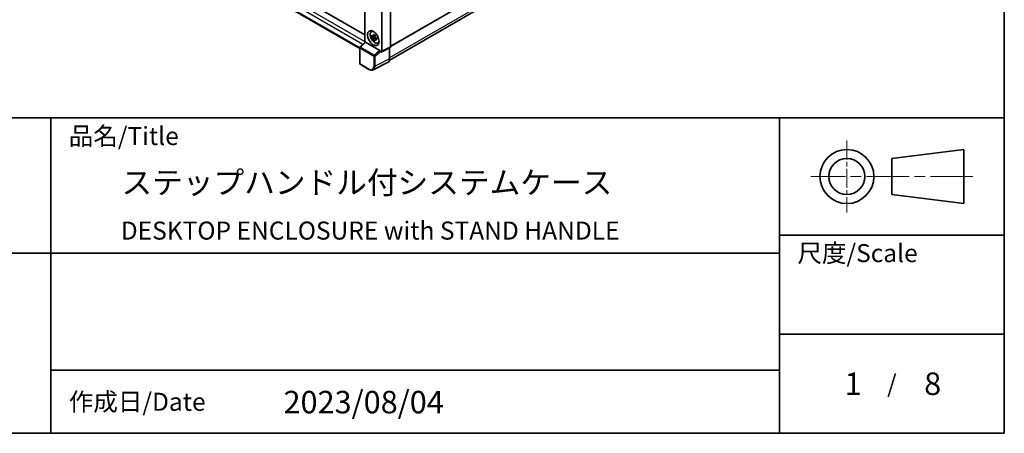
# Model space of a CAD drawing. Units: millimetres. Extents: x -3 to 10428, y -13 to 1673.
# Drawn here: x 1686 to 2343, y -13 to 263 of the extents above; entities that cross this region are included whole.
import ezdxf
from ezdxf.enums import TextEntityAlignment as Align

# ---------------------------------------------------------------- set-up
doc = ezdxf.new("R2010")
doc.units = ezdxf.units.MM
doc.linetypes.add('CHAIN', pattern=[0.3543, 0.2362, -0.0295, 0.0591, -0.0295])
for name, color, linetype, lineweight in [('Border (ISO)', 7, 'Continuous', 35), ('Title (ISO)', 7, 'Continuous', 35), ('Visible (ISO)', 7, 'Continuous', 35), ('Visible Narrow (ISO)', 7, 'Continuous', 25)]:
    doc.layers.add(name, color=color, linetype=linetype, lineweight=lineweight)
doc.styles.add('Note Text (TK)', font='MS PGothic.ttf')
doc.styles.add('文字スタイル67', font='arial.ttf')

# ---------------------------------------------------------------- blocks, each defined once
blk = doc.blocks.new('図面枠 tk図枠')
at = {"layer": 'Border (ISO)'}
for p in [(405.5, 289), (14.5, 8)]:
    blk.add_line(p, (405.5, 8), dxfattribs=at)
blk = doc.blocks.new('表題欄 tk表題欄')
at = {"layer": 'Title (ISO)'}
for p, q in [((74.71, 244.05), (255.71, 244.05)), ((149.71, 244.05), (149.71, 209.05)), ((230.71, 244.05), (230.71, 209.05)), ((255.71, 244.05), (255.71, 209.05)), ((243.21, 239.55), (251.21, 240.55)), ((251.21, 234.55), (251.21, 240.55)), ((243.21, 239.55), (243.21, 235.55)), ((243.21, 235.55), (251.21, 234.55)), ((230.71, 231.05), (255.71, 231.05)), ((74.71, 229.05), (230.71, 229.05)), ((230.71, 220.05), (255.71, 220.05)), ((149.71, 216.05), (230.71, 216.05)), ((255.71, 209.05), (74.71, 209.05))]:
    blk.add_line(p, q, dxfattribs=at)
at = {"layer": 'Title (ISO)', "color": 4, "linetype": 'CHAIN', "lineweight": 18, "ltscale": 8.88956}
blk.add_line((238.21, 241.55), (238.21, 233.55), dxfattribs=at)
at = {"layer": 'Title (ISO)', "color": 4, "linetype": 'CHAIN', "lineweight": 18, "ltscale": 20.001633}
blk.add_line((252.21, 237.55), (234.21, 237.55), dxfattribs=at)
at = {"layer": 'Title (ISO)'}
for radius in [3, 2]:
    blk.add_circle((238.21, 237.55), radius, dxfattribs=at)
at = {"layer": 'Title (ISO)', "color": 1, "char_height": 2, "attachment_point": 4, "line_spacing_factor": 1.5, "style": 'Note Text (TK)'}
for s, insert in [('\\fＭＳ Ｐゴシック|b0|i0;\\H2.0000;品名/Title', (151.71, 242.05)), ('\\fＭＳ Ｐゴシック|b0|i0;\\H2.0000;尺度/Scale', (232.71, 229.05)), ('\\fＭＳ Ｐゴシック|b0|i0;\\H2.0000;作成日/Date', (151.71, 212.55))]:
    blk.add_mtext(s, dxfattribs=dict(at, insert=insert))
at = {"layer": 'Title (ISO)', "color": 7, "insert": (243.21, 214.55), "char_height": 2, "attachment_point": 5, "line_spacing_factor": 1.5, "style": 'Note Text (TK)'}
blk.add_mtext('\\fＭＳ Ｐゴシック|b0|i0;\\H2.0000;/', dxfattribs=at)
at = {"layer": 'Title (ISO)', "color": 7}
for tag, p, height, style in [('<品名>_001', (157.57, 235.64), 2.5, 'Note Text (TK)'), ('<Title>_001', (157.49, 230.55), 2, '文字スタイル67'), ('<ページ_No.>_001', (237.95, 213.3), 2.5, 'Note Text (TK)'), ('<総ページ数>_001', (246.8, 213.3), 2.5, 'Note Text (TK)'), ('作成日_001', (175.62, 211.28), 2.5, 'Note Text (TK)')]:
    blk.add_attdef(tag, p, '', height=height, dxfattribs=dict(at, style=style))
at = {"layer": 'Title (ISO)', "color": 7, "style": 'Note Text (TK)'}
blk.add_attdef('<尺度>', text='', height=2.5, dxfattribs=at).set_placement((243.21, 223.55), align=Align.MIDDLE_CENTER)

msp = doc.modelspace()

# ---------------------------------------------------------------- linework, layer by layer
at = {"layer": 'Visible (ISO)'}
for p, q in [((1916.5342, 394.5877), (1916.5342, 247.801)), ((1933.6885, 394.5161), (1933.6885, 244.8734)), ((1927.701, 391.0592), (1927.701, 241.8832)), ((1748.7479, 349.6453), (1916.5342, 252.7739)), ((1913.0247, 243.7807), (1744.0728, 341.3251)), ((2085.5392, 332.8059), (1933.6885, 245.1349)), ((1932.7893, 235.7915), (2083.6712, 322.9032)), ((1920.8071, 254.9377), (1921.4758, 255.4258)), ((1923.2541, 251.7118), (1921.1828, 251.2766)), ((1922.181, 249.5477), (1923.5935, 251.1238)), ((1923.1759, 252.5514), (1922.6254, 252.2335)), ((1922.6254, 250.9568), (1923.5048, 251.4646)), ((1923.2541, 252.2714), (1923.2541, 252.5089)), ((1923.2541, 251.7118), (1923.2541, 251.8314)), ((1923.4058, 251.6242), (1923.2541, 251.7118)), ((1923.5935, 251.1238), (1923.5935, 251.299)), ((1923.5935, 251.1238), (1923.6971, 251.064)), ((1924.2816, 250.6364), (1923.731, 250.3185)), ((1924.0782, 250.844), (1924.2838, 250.7253)), ((1913.0247, 233.704), (1913.0247, 244.314)), ((1913.1996, 244.7143), (1916.6169, 247.8776)), ((1926.547, 242.3167), (1916.9168, 247.8767)), ((1925.1637, 247.3917), (1925.9208, 247.7268)), ((1933.4434, 244.3639), (1927.4559, 241.3736)), ((1932.9171, 244.101), (1932.9171, 236.8548)), ((1926.9296, 241.4383), (1926.9296, 241.64)), ((1926.9301, 241.4381), (1926.9296, 241.4383)), ((1919.2094, 229.8184), (1913.2974, 233.2316)), ((1931.6916, 234.3068), (1922.0921, 229.5125))]:
    msp.add_line(p, q, dxfattribs=at)
for centre, start, end in [((1913.5701, 244.314), 132.7894813, 180), ((1913.5701, 233.704), 180, 240)]:
    msp.add_arc(centre, 0.5455, start, end, dxfattribs=at)
msp.add_ellipse((1922.1176, 250.6637), major_axis=(-2.7273, 4.7238), ratio=0.57735027, dxfattribs=at)
for centre, major_axis, ratio, start_param, end_param in [((1923.1204, 251.2427), (-2.1825, 3.7802), 0.57735027, 5.8919852, 9.81597807), ((1924.4318, 251.9998), (2.7273, -4.7238), 0.57735027, 3.57974168, 3.80314763), ((1922.6509, 250.9716), (-0.8539, 1.479), 0.57735027, 5.97330265, 6.59306797), ((1922.6509, 250.9716), (-0.8539, 1.479), 0.57735027, 1.26091366, 1.88067899), ((1922.6509, 250.9716), (0.8539, -1.479), 0.57735027, 1.26091366, 1.88067899), ((1922.6509, 250.9716), (0.8539, -1.479), 0.57735027, 5.97330265, 6.59306797), ((1916.9202, 247.415), (0.2656, -0.4896), 0.5718249, 2.39113693, 3.28641551), ((1924.4318, 251.9998), (2.7273, -4.7238), 0.57735027, 5.62163033, 5.84503628), ((1932.9166, 245.3202), (0.5461, -0.9459), 0.5766475, 6.24832118, 7.06797448), ((1926.5437, 241.8589), (0.2629, -0.4856), 0.58179756, 0.82141755, 2.38355232), ((1926.9292, 242.3299), (0.5461, -0.9459), 0.5766475, 5.49839613, 7.06797448), ((1929.0578, 239.0884), (2.7306, -4.7295), 0.5766475, 6.24832118, 7.06797448)]:
    msp.add_ellipse(centre, major_axis=major_axis, ratio=ratio, start_param=start_param, end_param=end_param, dxfattribs=at)
for points, knots in [([(1921.1828, 251.2766), (1921.165, 251.4927), (1921.1568, 251.7078), (1921.1568, 252.1111), (1921.165, 252.3297), (1921.1828, 252.5533)], [4.331071921, 4.331071921, 4.331071921, 4.331071921, 4.398975087, 4.398975087, 4.466878254, 4.466878254, 4.466878254, 4.466878254]), ([(1921.1828, 252.5533), (1921.2795, 252.4705), (1921.3778, 252.3889), (1921.5108, 252.2823), (1921.544, 252.256), (1921.5773, 252.2298)], [4.4863158772, 4.4863158772, 4.4863158772, 4.4863158772, 4.5307133937, 4.5307133937, 4.5453911286, 4.5453911286, 4.5453911286, 4.5453911286]), ([(1921.5773, 250.9531), (1921.544, 250.9793), (1921.5108, 251.0056), (1921.3778, 251.1122), (1921.2795, 251.1938), (1921.1828, 251.2766)], [4.8174915459, 4.8174915459, 4.8174915459, 4.8174915459, 4.8321692807, 4.8321692807, 4.8765667973, 4.8765667973, 4.8765667973, 4.8765667973]), ([(1922.0981, 252.5305), (1922.1041, 252.5794), (1922.1103, 252.6284), (1922.1361, 252.8267), (1922.1576, 252.9775), (1922.181, 253.1296)], [4.8174915459, 4.8174915459, 4.8174915459, 4.8174915459, 4.8321692807, 4.8321692807, 4.8765667973, 4.8765667973, 4.8765667973, 4.8765667973]), ([(1922.181, 249.5477), (1922.1576, 249.6728), (1922.1361, 249.7987), (1922.1103, 249.9672), (1922.1041, 250.0091), (1922.0981, 250.0511)], [4.4863158772, 4.4863158772, 4.4863158772, 4.4863158772, 4.5307133937, 4.5307133937, 4.5453911286, 4.5453911286, 4.5453911286, 4.5453911286]), ([(1922.181, 253.1296), (1922.3592, 253.0192), (1922.5415, 252.9105), (1922.8907, 252.7089), (1923.0841, 252.6007), (1923.2866, 252.4912)], [4.331071921, 4.331071921, 4.331071921, 4.331071921, 4.398975087, 4.398975087, 4.466878254, 4.466878254, 4.466878254, 4.466878254]), ([(1923.2866, 252.4912), (1923.2633, 252.3391), (1923.2418, 252.1884), (1923.2159, 251.9901), (1923.2097, 251.941), (1923.2038, 251.8921)], [4.4863158772, 4.4863158772, 4.4863158772, 4.4863158772, 4.5307133937, 4.5307133937, 4.5453911286, 4.5453911286, 4.5453911286, 4.5453911286]), ([(1923.7245, 250.9901), (1923.7699, 250.9708), (1923.8155, 250.9517), (1924.0001, 250.8749), (1924.1414, 250.8181), (1924.2848, 250.7623)], [4.8174915459, 4.8174915459, 4.8174915459, 4.8174915459, 4.8321692807, 4.8321692807, 4.8765667973, 4.8765667973, 4.8765667973, 4.8765667973]), ([(1924.2848, 249.4856), (1924.1414, 249.5414), (1924.0001, 249.5982), (1923.8155, 249.675), (1923.7699, 249.6941), (1923.7245, 249.7134)], [4.4863158772, 4.4863158772, 4.4863158772, 4.4863158772, 4.5307133937, 4.5307133937, 4.5453911286, 4.5453911286, 4.5453911286, 4.5453911286]), ([(1924.2848, 250.7623), (1924.2784, 250.5322), (1924.2753, 250.3106), (1924.2753, 249.9073), (1924.2784, 249.6952), (1924.2848, 249.4856)], [4.331071921, 4.331071921, 4.331071921, 4.331071921, 4.398975087, 4.398975087, 4.466878254, 4.466878254, 4.466878254, 4.466878254]), ([(1923.2866, 248.9093), (1923.0841, 249.0057), (1922.8907, 249.1079), (1922.5415, 249.3095), (1922.3592, 249.4242), (1922.181, 249.5477)], [4.331071921, 4.331071921, 4.331071921, 4.331071921, 4.398975087, 4.398975087, 4.466878254, 4.466878254, 4.466878254, 4.466878254]), ([(1923.2038, 249.4127), (1923.2097, 249.3707), (1923.2159, 249.3288), (1923.2418, 249.1604), (1923.2633, 249.0344), (1923.2866, 248.9093)], [4.8174915459, 4.8174915459, 4.8174915459, 4.8174915459, 4.8321692807, 4.8321692807, 4.8765667973, 4.8765667973, 4.8765667973, 4.8765667973]), ([(1922.0921, 229.5125), (1921.9229, 229.4281), (1921.7426, 229.3657), (1921.3696, 229.2861), (1921.1769, 229.2689), (1920.7867, 229.2764), (1920.589, 229.3011), (1920.193, 229.3883), (1919.9946, 229.4507), (1919.5999, 229.6097), (1919.4035, 229.7063), (1919.2094, 229.8184)], [0.03486413, 0.03486413, 0.03486413, 0.03486413, 0.184849139, 0.184849139, 0.334834148, 0.334834148, 0.484819157, 0.484819157, 0.634804167, 0.634804167, 0.784789176, 0.784789176, 0.784789176, 0.784789176])]:
    msp.add_open_spline(points, degree=3, knots=knots, dxfattribs=at)
for points, weights in [([(1922.6254, 252.2335), (1922.2415, 252.2482), (1921.5773, 252.2298)], [1.35956394726, 1.22656475141, 1.03074466748]), ([(1921.5773, 250.9531), (1922.2415, 250.9715), (1922.6254, 250.9568)], [1.03074466748, 1.22656475141, 1.35956394726]), ([(1922.0981, 252.5305), (1922.4462, 252.3664), (1922.6254, 252.2335)], [1.03074466748, 1.22656475141, 1.35956394726]), ([(1922.6254, 250.9568), (1922.4462, 250.617), (1922.0981, 250.0511)], [1.35956394726, 1.22656475141, 1.03074466748]), ([(1923.2038, 249.4127), (1923.5518, 249.9787), (1923.731, 250.3185)], [1.03074466748, 1.22656475141, 1.35956394726]), ([(1923.731, 250.3185), (1923.7565, 250.0969), (1923.7245, 249.7134)], [1.35956394726, 1.22656475141, 1.03074466748])]:
    msp.add_rational_spline(points, weights, degree=2, dxfattribs=at)
at = {"layer": 'Visible Narrow (ISO)'}
for p, q in [((1915.1018, 246.4751), (1743.7339, 345.4144)), ((1743.7339, 342.0742), (1913.025, 244.3339)), ((1744.891, 347.4185), (1916.5342, 248.3202)), ((2085.6521, 333.0556), (1933.6885, 245.3193)), ((2084.6879, 325.1504), (1932.9171, 237.5255)), ((1913.1844, 233.4813), (1913.1844, 244.0913)), ((1913.1844, 244.0913), (1922.5655, 238.6751)), ((1913.4744, 244.6901), (1916.9168, 247.8767)), ((1922.8555, 239.274), (1913.4744, 244.6901)), ((1933.6885, 244.8734), (1927.701, 241.8832)), ((1922.5655, 238.6751), (1922.5655, 232.071)), ((1926.547, 242.3167), (1922.8555, 239.274)), ((1923.3232, 238.6675), (1926.9296, 241.64)), ((1923.3232, 232.0634), (1923.3232, 238.6675)), ((1932.9171, 236.8548), (1923.3232, 232.0634)), ((1919.0964, 230.0681), (1913.1844, 233.4813))]:
    msp.add_line(p, q, dxfattribs=at)
for centre, major_axis, ratio, start_param, end_param in [((1913.5701, 244.314), (-0.5455, 0), 0.57735027, 0, 0.78539816), ((1913.5701, 244.314), (-0.2727, -0.4724), 0.57735027, 4.17779463, 5.49778714), ((1913.5701, 244.314), (-0.3705, 0.4003), 0.43528024, 5.38790672, 6.28318531), ((1922.9512, 238.8978), (0.2727, 0.4724), 0.57735027, 1.03620198, 2.35619449), ((1922.9512, 238.8978), (-0.5455, 0), 0.57735027, 0.78539816, 2.32128791), ((1922.9512, 238.8978), (-0.3469, 0.4209), 0.39624112, 3.84968252, 5.41181729), ((1913.5701, 233.704), (-0.5455, 0), 0.57735027, 0, 0.78539816), ((1913.5701, 233.704), (-0.2727, -0.4724), 0.57735027, 5.49778714, 6.28318531), ((1919.0922, 234.0812), (2.4575, -4.2566), 0.5766475, 5.49839613, 7.06797448), ((1919.4821, 230.2908), (-0.2727, -0.4724), 0.57735027, 5.49778714, 6.28318531), ((1919.4779, 234.3039), (2.7014, -4.7448), 0.57677384, 6.25179868, 7.07145199), ((1922.9512, 232.2937), (0.5455, 0), 0.57735027, 3.92699082, 5.46288056)]:
    msp.add_ellipse(centre, major_axis=major_axis, ratio=ratio, start_param=start_param, end_param=end_param, dxfattribs=at)

# ---------------------------------------------------------------- block references
at = {"xscale": 6, "yscale": 6, "zscale": 6}
msp.add_blockref('図面枠 tk図枠', (-90.007, -60.533), dxfattribs=at)
ref = msp.add_blockref('表題欄 tk表題欄', (808.74, -1266.8494), dxfattribs=dict(xscale=6, yscale=6, zscale=6))
ref.add_attrib('<品名>_001', 'ステップハンドル付システムケース', (1754.1407, 146.9869), dxfattribs={"layer": 'Title (ISO)', "color": 7, "height": 15, "style": 'Note Text (TK)'})
ref.add_attrib('作成日_001', '2023/08/04', (1862.2345, 0.7113), dxfattribs={"layer": 'Title (ISO)', "color": 7, "height": 15, "style": 'Note Text (TK)'})
ref.add_attrib('<Title>_001', 'DESKTOP ENCLOSURE with STAND HANDLE', (1753.6997, 116.4629), dxfattribs={"layer": 'Title (ISO)', "color": 7, "height": 12, "style": '文字スタイル67'})
ref.add_attrib('<ページ_No.>_001', '1', (2236.4333, 12.967), dxfattribs={"layer": 'Title (ISO)', "color": 7, "height": 15, "style": 'Note Text (TK)'})
ref.add_attrib('<総ページ数>_001', '8', (2289.5384, 12.967), dxfattribs={"layer": 'Title (ISO)', "color": 7, "height": 15, "style": 'Note Text (TK)'})

doc.saveas('drawing.dxf')
